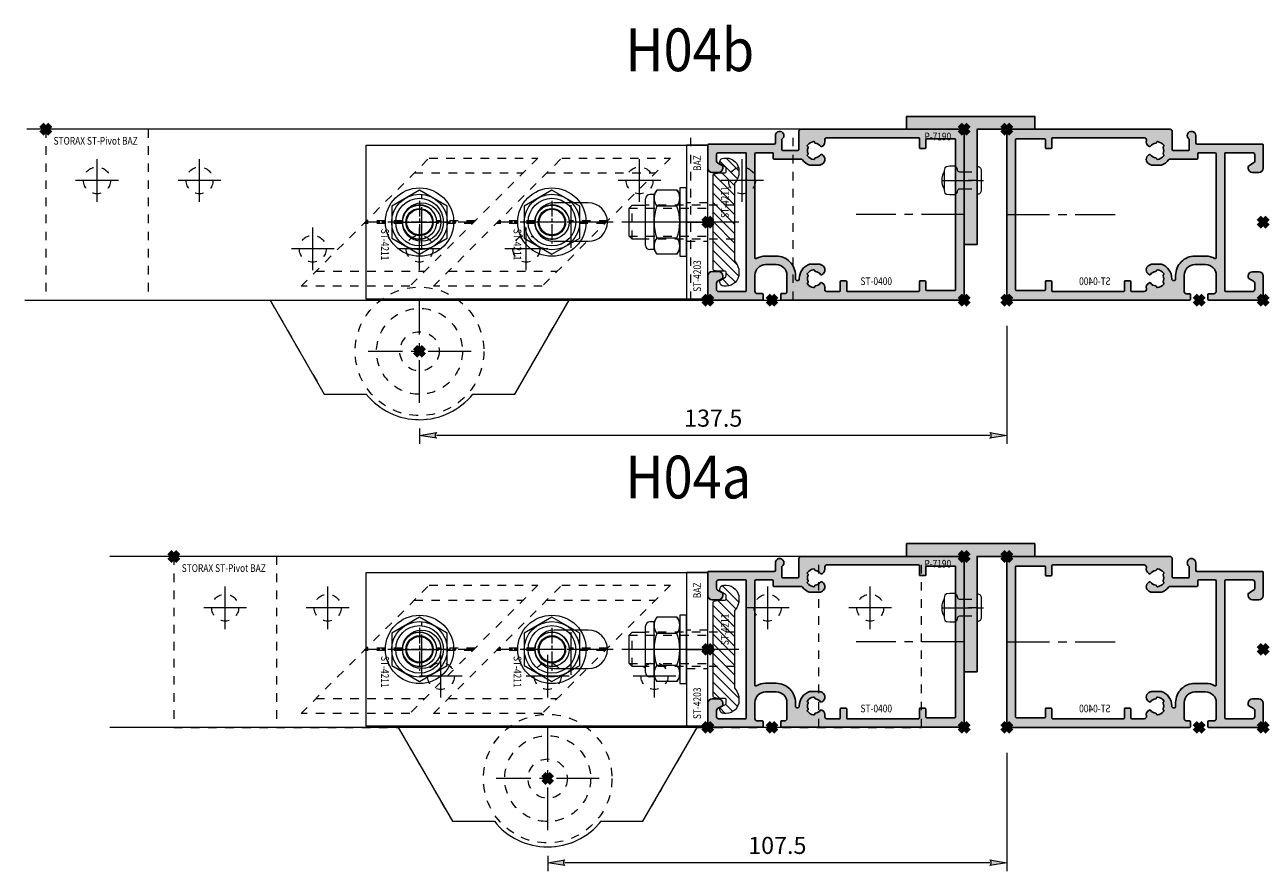
# Model space of a CAD drawing. Units: millimetres. Extents: x 0 to 19687, y 0 to 15029.
# Drawn here: x 1078 to 1368, y 8051 to 8250 of the extents above; entities that cross this region are included whole.
import ezdxf

# ---------------------------------------------------------------- set-up
doc = ezdxf.new("R2010")
doc.units = ezdxf.units.MM
doc.header["$PDMODE"] = 3
doc.header["$PDSIZE"] = 1
for name, pattern in [('CENTER', [16, 10, -2, 2, -2]), ('CHAIN', [0.35429999999999995, 0.2362, -0.0295, 0.0591, -0.0295]), ('HIDDEN', [4, 2, -2])]:
    doc.linetypes.add(name, pattern=pattern)
doc.layers.get('0').update_dxf_attribs({"linetype": 'CONTINUOUS', "lineweight": 5})
doc.layers.get('Defpoints').update_dxf_attribs({"linetype": 'CONTINUOUS', "lineweight": 0})
for name, color, linetype, lineweight in [('1-LIJN-18', 10, 'CONTINUOUS', 18), ('2 HARTLIJN1', 30, 'CENTER', 5), ('Storax Arcering', 146, 'CONTINUOUS', 5), ('Storax bev en systeem onderdelen', 215, 'CONTINUOUS', 9), ("Storax block's", 7, 'CONTINUOUS', 20), ('Storax Hatch Shading Aluminium', 251, 'CONTINUOUS', 20), ('Storax profiel detail', 130, 'CONTINUOUS', 25), ('Storax profiel detail dun', 134, 'CONTINUOUS', 18), ('Storax profiel detail hidden', 138, 'HIDDEN', 13), ('Storax Profiel nummer hidden', 163, 'CONTINUOUS', 0), ('Storax-maatvoering-', 74, 'CONTINUOUS', 5)]:
    doc.layers.add(name, color=color, linetype=linetype, lineweight=lineweight)
doc.layers.add('2 Niet printen', color=243, linetype='CONTINUOUS', lineweight=9, plot=False)
doc.layers.add('Storax Vangpunt profiel', color=1, linetype='CONTINUOUS', lineweight=100, plot=False)
doc.styles.add('DOCU', font='arial.ttf', dxfattribs={"width": 0.9})
doc.styles.add('ST-2mmHidden', font='romans.shx', dxfattribs={"width": 0.8, "height": 2})
doc.styles.add('ST2-5', font='tahoma.ttf', dxfattribs={"width": 0.9, "height": 10})
doc.dimstyles.new('DOCU-1op2', dxfattribs={"dimscale": 2, "dimtxt": 2, "dimasz": 2, "dimexe": 1, "dimexo": 3, "dimgap": 1, "dimtad": 1, "dimdec": 1, "dimzin": 9, "dimdsep": 46, "dimtxsty": 'DOCU', "dimblk": 'Pijl-VP', "dimcen": 4, "dimclrd": 256, "dimclre": 256, "dimclrt": 2, "dimadec": 1, "dimazin": 2, "dimtfac": 1, "dimtdec": 1, "dimtmove": 0, "dimatfit": 0, "dimfxl": 1, "dimtolj": 1, "dimtzin": 0, "dimlwd": -1, "dimlwe": -1, "dimarcsym": 0})

# ---------------------------------------------------------------- blocks, each defined once
blk = doc.blocks.new('STORAX ST Deurvleugel LD-0400')
at = {"layer": 'Storax Hatch Shading Aluminium'}
h = blk.add_hatch(color=256, dxfattribs=at)
h.dxf.hatch_style = 1
edge = h.paths.add_edge_path()
edge.add_arc((-42.74999999998556, 1.300000000003024), 0.1999999999969759, 89.99999999996737, 180.0000000000326, ccw=False)
edge.add_line((-42.74999999998545, 1.5), (-42, 1.5))
edge.add_arc((-42, 2), 0.5, 270, 360)
edge.add_line((-41.5, 2), (-41.5, 5.80000000000291))
edge.add_arc((-44, 5.80000000000291), 2.5, 0, 90)
edge.add_line((-44, 8.30000000000291), (-46.5, 8.30000000000291))
edge.add_arc((-46.5, 5.80000000000291), 2.5, 90, 180)
edge.add_line((-49, 5.80000000000291), (-49, 2.099999999991269))
edge.add_arc((-48.40000000000157, 2.09999999999843), 0.5999999999984311, 180.0000000006839, 270.0000000007056)
edge.add_line((-48.39999999999418, 1.5), (-47.25000000001455, 1.5))
edge.add_arc((-47.25000000000728, 1.299999999995634), 0.2000000000043656, 2.084391326206969e-09, 90.00000000208439, ccw=False)
edge.add_line((-47.05000000000291, 1.30000000000291), (-47.05000000000291, 0.1999999999970896))
edge.add_arc((-47.25000000000728, 0.2000000000043693), 0.2000000000043727, 269.99999999791766, 359.99999999791453, ccw=False)
edge.add_line((-47.25000000001455, 0), (-59.79999999998836, 0))
edge.add_arc((-59.79999999999564, 0.2000000000043618), 0.2000000000043618, 180.0000000020834, 270.00000000208644, ccw=False)
edge.add_line((-60, 0.1999999999970896), (-60, 5.649999999994179))
edge.add_arc((-59, 5.649999999994179), 1, 90, 180, ccw=False)
edge.add_line((-59, 6.649999999994179), (-57.5, 6.649999999994179))
edge.add_arc((-57.5, 5.649999999994179), 1, 0, 90, ccw=False)
edge.add_line((-56.5, 5.649999999994179), (-56.5, 5.231495457614074))
edge.add_arc((-56.69999999998781, 5.231495457611161), 0.1999999999878099, -59.99999999912791, 8.342908586200792e-10, ccw=False)
edge.add_line((-56.59999999999127, 5.058290376866353), (-57.75, 4.394337567297043))
edge.add_arc((-57.50000000000086, 3.96132486540532), 0.4999999999991408, 119.9999999999431, 179.999999999932)
edge.add_line((-58, 3.961324865405913), (-58, 2.5))
edge.add_arc((-57.5, 2.5), 0.5, 180, 270)
edge.add_line((-57.5, 2), (-51.19999999999709, 2))
edge.add_arc((-51.1999999999971, 2.199999999997097), 0.1999999999970967, 270.000000000002, 359.999999999998)
edge.add_line((-51, 2.19999999999709), (-51, 34.30000000000291))
edge.add_arc((-51.19999999999709, 34.30000000000291), 0.1999999999970896, 0, 90)
edge.add_line((-51.19999999999709, 34.5), (-57.5, 34.5))
edge.add_arc((-57.5, 34), 0.5, 90, 180)
edge.add_line((-58, 34), (-58, 32.53867513459409))
edge.add_arc((-57.50000000000087, 32.53867513459468), 0.4999999999991331, 180.0000000000676, 240.0000000000574)
edge.add_line((-57.75, 32.10566243270296), (-56.59999999999127, 31.44170962313365))
edge.add_arc((-56.7000000000003, 31.26850454238162), 0.2000000000003033, -2.936189957836177e-09, 59.999999997062275, ccw=False)
edge.add_line((-56.5, 31.26850454237137), (-56.5, 30.84999999999127))
edge.add_arc((-57.5, 30.84999999999127), 1, -90, 0, ccw=False)
edge.add_line((-57.5, 29.84999999999127), (-59, 29.84999999999127))
edge.add_arc((-59, 30.84999999999127), 1, 180, 270, ccw=False)
edge.add_line((-60, 30.84999999999127), (-60, 36.29999999998836))
edge.add_arc((-59.79999999999565, 36.29999999999565), 0.2000000000043514, 90.00000000208041, 180.0000000020885, ccw=False)
edge.add_line((-59.80000000000291, 36.5), (-44.5, 36.5))
edge.add_arc((-44.50000000000011, 36.80000000000302), 0.3000000000030241, 270.0000000000217, 359.9999999999783)
edge.add_line((-44.19999999999709, 36.80000000000291), (-44.19999999999709, 38.5))
edge.add_arc((-43.19999999999771, 38.50000000000112), 0.9999999999993818, -59.99999999993889, 180.0000000000639, ccw=False)
edge.add_line((-42.69999999999709, 37.63397459621774), (-42.69999999999709, 35.19999999999709))
edge.add_arc((-42.5, 35.19999999999709), 0.1999999999970896, 180, 270)
edge.add_line((-42.5, 35), (-38.89999999999418, 35))
edge.add_arc((-38.89999999999418, 35.19999999999709), 0.1999999999970896, 270, 360)
edge.add_line((-38.69999999999709, 35.19999999999709), (-38.69999999999709, 39.5))
edge.add_arc((-38.19999999999698, 39.49999999999989), 0.5000000000001137, 90.00000000001302, 179.999999999987, ccw=False)
edge.add_line((-38.19999999999709, 40), (-0.1999999999970896, 40))
edge.add_arc((-0.1999999999970896, 39.80000000000291), 0.1999999999970896, 0, 90, ccw=False)
edge.add_line((0, 39.80000000000291), (0, 0.1999999999970896))
edge.add_arc((-0.199999999996976, 0.199999999996976), 0.199999999996976, -90.00000000003263, 3.26281224261038e-11, ccw=False)
edge.add_line((-0.1999999999970896, 0), (-42.74999999998545, 0))
edge.add_arc((-42.74999999998556, 0.199999999996976), 0.199999999996976, 179.9999999999674, 270.00000000003257, ccw=False)
edge.add_line((-42.94999999998254, 0.1999999999970896), (-42.94999999998254, 1.30000000000291))
edge = h.paths.add_edge_path(flags=16)
edge.add_line((-39.5, 5.799999999988358), (-39.5, 4.999999999985448))
edge.add_arc((-39.05000000000291, 4.999999999985448), 0.4499999999970896, 180, 360)
edge.add_arc((-35.00000000002429, 4.99999999997182), 3.599999999981534, 109.18813645179381, 179.9999999997831, ccw=False)
edge.add_line((-36.18321595652378, 8.39999999999418), (-33.81678404353443, 8.39999999999418))
edge.add_arc((-35.00000000003776, 4.99999999992896), 3.600000000023276, 60.000000000536204, 70.81186354837268, ccw=False)
edge.add_arc((-33.80000000004293, 7.078460969041208), 1.20000000000023, -59.99999999988597, 60.00000000068832, ccw=False)
edge.add_line((-33.20000000004075, 6.039230484500877), (-33.36369318273501, 5.944722181418911))
edge.add_arc((-33.46369318280103, 6.117927262185377), 0.2000000000413081, 216.0423284337629, 300.0000000150086, ccw=False)
edge.add_arc((-35.00000000009596, 5.0000000000408), 1.700000000041048, 36.04232841543441, 83.95767157792838)
edge.add_arc((-34.79999999999557, 6.88944436284502), 0.2000000000044279, 179.9999999978934, 263.95767157905397, ccw=False)
edge.add_arc((-35.1999999999581, 6.8894443628078), 0.1999999999581021, 1.276929093781476e-08, 96.04232843146795)
edge.add_arc((-35.00000000009364, 4.999999999935044), 2.100000000046895, 96.04232841626141, 143.9576715787201)
edge.add_arc((-36.53630681728128, 6.117927262172752), 0.1999999999964951, 143.9576715811731, 239.9999999999934)
edge.add_arc((-36.73630681725955, 5.771517100593032), 0.2000000000497513, -23.957671566193085, 60.0000000148425, ccw=False)
edge.add_arc((-35.00000000001427, 4.999999999872649), 1.700000000033521, 156.0423284151463, 203.9576715776068)
edge.add_arc((-36.7363068172776, 4.22848289932163), 0.1999999999974726, -60.00000000022561, 23.95767158135311, ccw=False)
edge.add_arc((-36.53630681726408, 3.882072737867158), 0.1999999999579314, 120.0000000120755, 216.0423284306947)
edge.add_arc((-34.99999999990993, 4.999999999946619), 2.100000000049852, 216.0423284162462, 263.957671578707)
edge.add_arc((-35.19999999999732, 3.110555637133923), 0.1999999999973157, 263.9576715810182, 359.9999999997571)
edge.add_arc((-34.79999999996257, 3.110555637185031), 0.2000000000374342, 96.04232843364531, 180.0000000148842, ccw=False)
edge.add_arc((-34.99999999992009, 5.000000000051235), 1.700000000054642, 276.0423284155695, 323.9576715780299)
edge.add_arc((-33.46369318273229, 3.882072737811349), 0.1999999999971688, 60.00000000042962, 143.9576715816551, ccw=False)
edge.add_line((-33.36369318273501, 4.055277818566537), (-33.20000000004075, 3.96076951547002))
edge.add_arc((-33.80000000006667, 2.921539031010927), 1.199999999941744, -14.357072876903374, 59.9999999969649, ccw=False)
edge.add_arc((-32.15309233868248, 2.499999999997555), 0.499999999997555, 165.6429271253636, 269.9999999992509)
edge.add_line((-32.15309233868902, 2), (-29.19999999999709, 2))
edge.add_arc((-29.19999999999709, 2.19999999999709), 0.1999999999970896, 270, 360)
edge.add_line((-29, 2.19999999999709), (-29, 4.30000000000291))
edge.add_arc((-28.80000000000291, 4.30000000000291), 0.1999999999970896, 90, 180, ccw=False)
edge.add_line((-28.80000000000291, 4.5), (-27.69999999999709, 4.5))
edge.add_arc((-27.69999999999709, 4.30000000000291), 0.1999999999970896, 0, 90, ccw=False)
edge.add_line((-27.5, 4.30000000000291), (-27.5, 2.19999999999709))
edge.add_arc((-27.30000000000302, 2.199999999996976), 0.1999999999969759, 179.9999999999674, 270.0000000000326)
edge.add_line((-27.30000000000291, 2), (-10.69999999999709, 2))
edge.add_arc((-10.69999999999698, 2.199999999996976), 0.1999999999969759, 269.9999999999674, 360.0000000000326)
edge.add_line((-10.5, 2.19999999999709), (-10.5, 4.30000000000291))
edge.add_arc((-10.30000000000291, 4.30000000000291), 0.1999999999970896, 90, 180, ccw=False)
edge.add_line((-10.30000000000291, 4.5), (-9.19999999999709, 4.5))
edge.add_arc((-9.19999999999709, 4.30000000000291), 0.1999999999970896, 0, 90, ccw=False)
edge.add_line((-9, 4.30000000000291), (-9, 2.44999999999709))
edge.add_arc((-8.800000000003024, 2.449999999996976), 0.1999999999969759, 179.9999999999674, 270.0000000000326)
edge.add_line((-8.80000000000291, 2.25), (-2.19999999999709, 2.25))
edge.add_arc((-2.199999999996976, 2.449999999996976), 0.1999999999969759, 269.9999999999674, 360.0000000000326)
edge.add_line((-2, 2.44999999999709), (-2, 37.55000000000291))
edge.add_arc((-2.19999999999709, 37.55000000000291), 0.1999999999970896, 0, 90)
edge.add_line((-2.19999999999709, 37.75), (-8.80000000000291, 37.75))
edge.add_arc((-8.80000000000291, 37.55000000000291), 0.1999999999970896, 90, 180)
edge.add_line((-9, 37.55000000000291), (-9, 35.69999999999709))
edge.add_arc((-9.199999999996976, 35.69999999999698), 0.1999999999969759, -90.00000000003263, 3.26281224261038e-11, ccw=False)
edge.add_line((-9.19999999999709, 35.5), (-10.30000000000291, 35.5))
edge.add_arc((-10.30000000000302, 35.69999999999698), 0.1999999999969759, 179.9999999999674, 270.00000000003257, ccw=False)
edge.add_line((-10.5, 35.69999999999709), (-10.5, 37.80000000000291))
edge.add_arc((-10.69999999999698, 37.80000000000302), 0.1999999999969759, 359.9999999999674, 450.0000000000326)
edge.add_line((-10.69999999999709, 38), (-32.15309233868902, 38))
edge.add_arc((-32.15309233864959, 37.50000000005046), 0.4999999999495373, 90.00000000451891, 194.3570728782822)
edge.add_arc((-33.80000000006076, 37.07846096906421), 1.200000000009186, -59.99999999995231, 14.35707287381041, ccw=False)
edge.add_line((-33.2000000000553, 36.03923048451543), (-33.36369318273501, 35.94472218143346))
edge.add_arc((-33.46369318280103, 36.11792726219993), 0.2000000000413066, 216.0423284337625, 300.0000000150088, ccw=False)
edge.add_arc((-35.00000000011232, 35.00000000006266), 1.700000000049976, 36.04232841491102, 83.95767157740589)
edge.add_arc((-34.80000000000388, 36.88944436286665), 0.1999999999961185, 179.9999999999206, 263.9576715811969, ccw=False)
edge.add_arc((-35.1999999999581, 36.88944436282235), 0.1999999999581021, 1.276903649344019e-08, 96.04232843146795)
edge.add_arc((-35.00000000011001, 34.99999999995687), 2.100000000037937, 96.04232841583794, 143.9576715782966)
edge.add_arc((-36.53630681727454, 36.11792726219462), 0.200000000006205, 143.9576715806336, 239.9999999993684)
edge.add_arc((-36.73630681725132, 35.77151710061491), 0.200000000039291, -23.957671565258806, 60.00000001583658, ccw=False)
edge.add_arc((-34.9999999999979, 34.99999999989448), 1.700000000051436, 156.0423284151463, 203.9576715776069)
edge.add_arc((-36.7363068172776, 34.22848289933618), 0.199999999997474, -60.000000000224986, 23.95767158135402, ccw=False)
edge.add_arc((-36.53630681726408, 33.88207273788171), 0.199999999957934, 120.0000000120751, 216.042328430694)
edge.add_arc((-34.99999999990993, 34.99999999996117), 2.100000000049851, 216.0423284162462, 263.957671578707)
edge.add_arc((-35.19999999999726, 33.11055563714841), 0.1999999999972559, 263.9576715810001, 359.9999999997761)
edge.add_arc((-34.79999999996244, 33.11055563719947), 0.2000000000375621, 96.04232843367822, 180.0000000148514, ccw=False)
edge.add_arc((-34.99999999992014, 35.00000000006587), 1.700000000054733, 276.0423284155709, 323.9576715780285)
edge.add_arc((-33.46369318273234, 33.88207273782612), 0.199999999997005, 60.000000000387615, 143.9576715816989, ccw=False)
edge.add_line((-33.36369318273501, 34.05527781858109), (-33.2000000000553, 33.96076951549912))
edge.add_arc((-33.80000000005895, 32.92153903092129), 1.200000000033445, -59.999999999918316, 60.00000000072049, ccw=False)
edge.add_arc((-34.9999999999503, 34.99999999995238), 3.599999999934467, 289.18813645260707, 299.9999999989399, ccw=False)
edge.add_line((-33.81678404341801, 31.59999999999127), (-36.18321595649468, 31.59999999999127))
edge.add_arc((-34.99999999995928, 34.99999999999508), 3.599999999975815, 217.5718693200375, 250.8118635475695, ccw=False)
edge.add_arc((-38.24961536179271, 32.49999999998827), 0.500000000011732, 37.57186931933317, 89.9999999988951)
edge.add_line((-38.24961536178307, 33), (-44.5, 33))
edge.add_arc((-44.5, 33.19999999999709), 0.1999999999970896, 180, 270, ccw=False)
edge.add_line((-44.69999999999709, 33.19999999999709), (-44.69999999999709, 34.30000000000291))
edge.add_arc((-44.89999999999407, 34.30000000000302), 0.1999999999969759, 359.9999999999674, 450.0000000000326)
edge.add_line((-44.89999999999418, 34.5), (-48.69999999999709, 34.5))
edge.add_arc((-48.6999999999972, 34.1999999999972), 0.3000000000027967, 89.99999999997829, 180.0000000000217)
edge.add_line((-49, 34.19999999999709), (-49, 9.898780306379194))
edge.add_arc((-48.80000000000231, 9.898780306380376), 0.1999999999976936, 180.0000000003384, 299.298636739595)
edge.add_arc((-46.4999999999934, 5.799999999994278), 4.500000000008632, 90.00000000008413, 119.29863673935151, ccw=False)
edge.add_line((-46.5, 10.30000000000291), (-44, 10.30000000000291))
edge.add_arc((-44.00000000000603, 5.799999999996885), 4.500000000006025, -1.0862777344300412e-10, 89.99999999992332, ccw=False)
at = {"layer": '2 HARTLIJN1'}
blk.add_line((0, 20), (-25.31105429402669, 20), dxfattribs=at)
at = {"layer": 'Storax profiel detail'}
for points in [[(-42.94999999998254, 1.30000000000291, -0.414213562373428), (-42.74999999998545, 1.5), (-42, 1.5, 0.4142135623730951), (-41.5, 2), (-41.5, 5.80000000000291, 0.4142135623730951), (-44, 8.30000000000291), (-46.5, 8.30000000000291, 0.4142135623730951), (-49, 5.80000000000291), (-49, 2.099999999991269, 0.4142135623732067), (-48.39999999999418, 1.5), (-47.25000000001455, 1.5, -0.4142135623730951), (-47.05000000000291, 1.30000000000291), (-47.05000000000291, 0.1999999999970896, -0.4142135623730841), (-47.25000000001455, 0), (-59.79999999998836, 0, -0.414213562373106), (-60, 0.1999999999970896), (-60, 5.649999999994179, -0.4142135623730951), (-59, 6.649999999994179), (-57.5, 6.649999999994179, -0.4142135623730951), (-56.5, 5.649999999994179), (-56.5, 5.231495457614074, -0.2679491924309463), (-56.59999999999127, 5.058290376866353), (-57.75, 4.394337567297043, 0.2679491924310702), (-58, 3.961324865405913), (-58, 2.5, 0.4142135623730951), (-57.5, 2), (-51.19999999999709, 2, 0.4142135623730737), (-51, 2.19999999999709), (-51, 34.30000000000291, 0.4142135623730992), (-51.19999999999709, 34.5), (-57.5, 34.5, 0.4142135623730951), (-58, 34), (-58, 32.53867513459409, 0.2679491924310743), (-57.75, 32.10566243270296), (-56.59999999999127, 31.44170962313365, -0.2679491924311124), (-56.5, 31.26850454237137), (-56.5, 30.84999999999127, -0.4142135623730951), (-57.5, 29.84999999999127), (-59, 29.84999999999127, -0.4142135623730951), (-60, 30.84999999999127), (-60, 36.29999999998836, -0.4142135623731345), (-59.80000000000291, 36.5), (-44.5, 36.5, 0.4142135623728732), (-44.19999999999709, 36.80000000000291), (-44.19999999999709, 38.5, -1.732050807568924), (-42.69999999999709, 37.63397459621774), (-42.69999999999709, 35.19999999999709, 0.4142135623730951), (-42.5, 35), (-38.89999999999418, 35, 0.4142135623730951), (-38.69999999999709, 35.19999999999709), (-38.69999999999709, 39.5, -0.4142135623729619), (-38.19999999999709, 40), (-0.1999999999970896, 40, -0.4142135623730951), (0, 39.80000000000291), (0, 0.1999999999970896, -0.414213562373428), (-0.1999999999970896, 0), (-42.74999999998545, 0, -0.414213562373428), (-42.94999999998254, 0.1999999999970896)], [(-39.5, 5.799999999988358), (-39.5, 4.999999999985448, 0.9999999999999998), (-38.60000000000582, 4.999999999985448, -0.3191977470695129), (-36.18321595652378, 8.39999999999418), (-33.81678404353443, 8.39999999999418, -0.0472106826186347), (-33.2000000000553, 8.117691453589941, -0.5773502691929668), (-33.20000000004075, 6.039230484500877), (-33.36369318273501, 5.944722181418911, -0.3836521427418807), (-33.62540968987742, 6.000250708209933, 0.2121705178972546), (-34.82105263158155, 6.690555482549826, -0.3836521427414583), (-35, 6.889444362852373, 0.4454500074248051), (-35.22105263157573, 7.088333243053057, 0.2121705178970935), (-36.69802332435211, 6.235603816079674, 0.4454500074254331), (-36.63630681727955, 5.944722181418911, -0.3836521427408334), (-36.55353767854103, 5.690304774238029, 0.2121705178971021), (-36.55353767862835, 4.309695225703763, -0.3836521427435501), (-36.63630681727955, 4.055277818566537, 0.4454500074243798), (-36.69802332427935, 3.76439618394943, 0.2121705178971034), (-35.22105263157573, 2.911666756845079, 0.4454500074250151), (-35, 3.110555637133075, -0.3836521427418478), (-34.8210526315961, 3.309444517508382, 0.2121705178971013), (-33.62540968980466, 3.999749291717308, -0.3836521427417803), (-33.36369318273501, 4.055277818566537), (-33.20000000004075, 3.96076951547002, -0.3363286759453883), (-32.63747694499034, 2.623982067932957, 0.4896627087772893), (-32.15309233868902, 2), (-29.19999999999709, 2, 0.4142135623730951), (-29, 2.19999999999709), (-29, 4.30000000000291, -0.4142135623730951), (-28.80000000000291, 4.5), (-27.69999999999709, 4.5, -0.4142135623730951), (-27.5, 4.30000000000291), (-27.5, 2.19999999999709, 0.414213562373428), (-27.30000000000291, 2), (-10.69999999999709, 2, 0.414213562373428), (-10.5, 2.19999999999709), (-10.5, 4.30000000000291, -0.4142135623730951), (-10.30000000000291, 4.5), (-9.19999999999709, 4.5, -0.4142135623730951), (-9, 4.30000000000291), (-9, 2.44999999999709, 0.414213562373428), (-8.80000000000291, 2.25), (-2.19999999999709, 2.25, 0.414213562373428), (-2, 2.44999999999709), (-2, 37.55000000000291, 0.4142135623730951), (-2.19999999999709, 37.75), (-8.80000000000291, 37.75, 0.4142135623730951), (-9, 37.55000000000291), (-9, 35.69999999999709, -0.414213562373428), (-9.19999999999709, 35.5), (-10.30000000000291, 35.5, -0.414213562373428), (-10.5, 35.69999999999709), (-10.5, 37.80000000000291, 0.414213562373428), (-10.69999999999709, 38), (-32.15309233868902, 38, 0.4896627087766179), (-32.63747694490303, 37.37601793209615, -0.3363286759448747), (-33.2000000000553, 36.03923048451543), (-33.36369318273501, 35.94472218143346, -0.3836521427418807), (-33.62540968987742, 36.00025070822448, 0.2121705178972582), (-34.82105263158155, 36.69055548257893, -0.3836521427420383), (-35, 36.88944436286693, 0.4454500074248051), (-35.22105263157573, 37.08833324306761, 0.2121705178970935), (-36.69802332435211, 36.23560381610878, 0.4454500074249873), (-36.63630681727955, 35.94472218143346), (-36.63630681727955, 35.94472218143346, -0.3836521427411314), (-36.55353767854103, 35.69030477426713, 0.2121705178971021), (-36.55353767862835, 34.30969522571831, -0.3836521427435501), (-36.63630681727955, 34.05527781858109, 0.4454500074243798), (-36.69802332427935, 33.76439618396398, 0.2121705178971034), (-35.22105263157573, 32.91166675685963, 0.4454500074252031), (-35, 33.11055563714763), (-35, 33.11055563714763, -0.3836521427415218), (-34.8210526315961, 33.30944451752293, 0.2121705178970891), (-33.62540968980466, 33.99974929173186, -0.383652142742207), (-33.36369318273501, 34.05527781858109), (-33.2000000000553, 33.96076951549912, -0.5773502691933438), (-33.20000000004075, 31.88230854635185, -0.0472106826120591), (-33.81678404341801, 31.59999999999127), (-36.18321595649468, 31.59999999999127, -0.146062449312361), (-37.85332080545777, 32.80487804877339, 0.2328366833719592), (-38.24961536178307, 33), (-44.5, 33, -0.4142135623730951), (-44.69999999999709, 33.19999999999709), (-44.69999999999709, 34.30000000000291, 0.414213562373428), (-44.89999999999418, 34.5), (-48.69999999999709, 34.5, 0.4142135623733169), (-49, 34.19999999999709), (-49, 9.898780306379194, 0.5732770871263512), (-48.70212765957695, 9.724364123132546, -0.1285404253240669), (-46.5, 10.30000000000291), (-44, 10.30000000000291, -0.4142135623732579)]]:
    blk.add_lwpolyline(points, format="xyb", close=True, dxfattribs=at)
at = {"layer": 'Storax Vangpunt profiel'}
for p in [(0, 40), (-60, 18.24999999999272), (-60, 0), (-45, 0), (0, 0)]:
    blk.add_point(p, dxfattribs=at)
at = {"layer": 'Storax Profiel nummer hidden', "style": 'ST-2mmHidden', "width": 0.8}
blk.add_text('ST-0400', height=1.8, dxfattribs=at).set_placement((-24.28681627908372, 3.516628584067803))
blk = doc.blocks.new('STORAX ST-4211 DSN')
at = {"layer": 'Storax Arcering'}
h = blk.add_hatch(dxfattribs=at)
h.set_pattern_fill('ANSI31', color=256, scale=0.5)
h.set_pattern_definition([(45, (0, 0), (-1.122532015133644, 1.122532015133644), [])])
edge = h.paths.add_edge_path()
edge.add_arc((-11.00186350366577, -1.567188950567575), 0.2999999999948304, 90.00000000053637, 165.0000000002597, ccw=False)
edge.add_line((-11.00186350366857, -1.267188950572745), (-0.3000107924890472, -1.267188950587297))
edge.add_line((-0.3000107924890472, -1.267188950587297), (-1.079250068869442e-05, -1.567188950590207))
edge.add_line((-1.079250068869442e-05, -1.567188950590207), (0.2999892075022217, -1.267188950587297))
edge.add_line((0.2999892075022217, -1.267188950587297), (11.00184191868175, -1.267188950587297))
edge.add_arc((11.00184191867894, -1.567188950582127), 0.2999999999948302, 14.999999999740282, 89.99999999946363, ccw=False)
edge.add_line((11.29161966656102, -1.489543237054022), (11.4659150337975, -2.140022403080366))
edge.add_arc((10.49998920756402, -2.398841448140328), 0.9999999999352926, -1.8077912500302773e-09, 14.999999998468923, ccw=False)
edge.add_line((11.49998920749931, -2.398841448171879), (11.49998920749931, -3.967188950584386))
edge.add_arc((11.79998920750222, -3.967188950584386), 0.3000000000029104, 180, 270)
edge.add_line((11.79998920750222, -4.267188950587297), (12.61075872296351, -4.267188950587297))
edge.add_arc((12.61075872295255, -3.967188950588255), 0.2999999999990415, 270.0000000020935, 330.0000000020312)
edge.add_line((12.87056634409237, -4.117188950578566), (13.56338666712691, -2.917188950596028))
edge.add_arc((13.82319428826673, -3.067188950586338), 0.2999999999990414, 90.0000000020936, 150.0000000020312, ccw=False)
edge.add_line((13.82319428825576, -2.767188950587297), (13.99998920749931, -2.767188950587297))
edge.add_arc((13.99998920749931, -3.767188950587297), 1, 0, 90, ccw=False)
edge.add_line((14.99998920749931, -3.767188950587297), (14.99998920749931, -4.267188950587297))
edge.add_arc((11.99998920749931, -4.267188950587297), 3, -90, 0, ccw=False)
edge.add_line((11.99998920749931, -7.267188950587297), (11.68327078050061, -7.267188950587297))
edge.add_arc((11.68327078051348, -3.467188950583814), 3.800000000003482, 229.121364853732, 269.99999999980594, ccw=False)
edge.add_arc((8.999989207497121, -6.567188950628384), 0.3000000000410868, 49.12136485350784, 89.99999999958169)
edge.add_line((8.999989207499311, -6.267188950587297), (-9.000010792500689, -6.267188950572745))
edge.add_arc((-9.000010792505652, -6.567188950561651), 0.2999999999889065, 89.99999999905212, 130.8786351459597)
edge.add_arc((-11.68329236553935, -3.467188950530216), 3.800000000057082, 270.00000000056343, 310.87863514663735, ccw=False)
edge.add_line((-11.68329236550198, -7.267188950587297), (-12.00001079250069, -7.267188950572745))
edge.add_arc((-12.00001079250069, -4.267188950572745), 3, 180, 270, ccw=False)
edge.add_line((-15.00001079250069, -4.267188950572745), (-15.00001079250069, -3.767188950572745))
edge.add_arc((-14.00001079250069, -3.767188950572745), 1, 90, 180, ccw=False)
edge.add_line((-14.00001079250069, -2.767188950572745), (-13.82321587325714, -2.767188950572745))
edge.add_arc((-13.8232158732681, -3.067188950571786), 0.2999999999990415, 29.999999997968814, 89.99999999790651, ccw=False)
edge.add_line((-13.56340825212828, -2.917188950581476), (-12.87058792909374, -4.117188950578566))
edge.add_arc((-12.61078030794665, -3.967188950575653), 0.3000000000116437, 209.9999999993584, 269.9999999992961)
edge.add_line((-12.61078030795034, -4.267188950587297), (-11.80001079248905, -4.267188950572745))
edge.add_arc((-11.80001079248177, -3.967188950577111), 0.2999999999956344, 269.9999999986104, 359.9999999986104)
edge.add_line((-11.50001079248614, -3.967188950584386), (-11.50001079250069, -2.398841448171879))
edge.add_arc((-10.50001079250285, -2.398841448188318), 0.9999999999978364, 164.9999999987814, 179.9999999990581, ccw=False)
edge.add_line((-11.46593661878433, -2.140022403065814), (-11.29164125154784, -1.48954323703947))
at = {"layer": '2 HARTLIJN1', "ltscale": 8.889559745788574}
blk.add_line((0, -7.267188950587297), (0, 20.17535852771834), dxfattribs=at)
at = {"layer": 'Storax profiel detail dun'}
blk.add_lwpolyline([(-4.000010792500689, 14.59999999999127), (-4.000010792500689, 17.7328110494127), (-3.292904011308565, 18.43991783060483), (3.292882426321739, 18.43991783060483), (3.999989207499311, 17.7328110494127), (3.999989207499311, 14.59999999999127)], dxfattribs=at)
blk.add_lwpolyline([(-11.29164125154784, -1.48954323703947, -0.3394542588620293), (-11.00186350366857, -1.267188950572745), (-0.3000107924890472, -1.267188950587297), (-1.079250068869442e-05, -1.567188950590207), (0.2999892075022217, -1.267188950587297), (11.00184191868175, -1.267188950587297, -0.3394542588620293), (11.29161966656102, -1.489543237054022), (11.4659150337975, -2.140022403080366, -0.0655434628164508), (11.49998920749931, -2.398841448171879), (11.49998920749931, -3.967188950584386, 0.414213562373095), (11.79998920750222, -4.267188950587297), (12.61075872296351, -4.267188950587297, 0.2679491924308308), (12.87056634409237, -4.117188950578566), (13.56338666712691, -2.917188950596028, -0.2679491924308307), (13.82319428825576, -2.767188950587297), (13.99998920749931, -2.767188950587297, -0.414213562373095), (14.99998920749931, -3.767188950587297), (14.99998920749931, -4.267188950587297, -0.414213562373095), (11.99998920749931, -7.267188950587297), (11.68327078050061, -7.267188950587297, -0.180282639653529), (9.196326883597067, -6.340359682304552, 0.180282639653529), (8.999989207499311, -6.267188950587297), (-9.000010792500689, -6.267188950572745, 0.1802826396572852), (-9.19634846856934, -6.340359682275448, -0.180282639653529), (-11.68329236550198, -7.267188950587297), (-12.00001079250069, -7.267188950572745, -0.414213562373095), (-15.00001079250069, -4.267188950572745), (-15.00001079250069, -3.767188950572745, -0.414213562373095), (-14.00001079250069, -2.767188950572745), (-13.82321587325714, -2.767188950572745, -0.2679491924308307), (-13.56340825212828, -2.917188950581476), (-12.87058792909374, -4.117188950578566, 0.2679491924308307), (-12.61078030795034, -4.267188950587297), (-11.80001079248905, -4.267188950572745, 0.414213562373095), (-11.50001079248614, -3.967188950584386), (-11.50001079250069, -2.398841448171879, -0.06554346281645082), (-11.46593661878433, -2.140022403065814)], format="xyb", close=True, dxfattribs=at)
at = {"layer": 'Storax profiel detail hidden'}
for p, q in [((-4.000010792500689, 17.7328110494127), (3.999989207499311, 17.7328110494127)), ((-3.292904011308565, 18.43991783060483), (-3.292904011323117, -1.267188950587297)), ((3.292882426321739, 18.43991783060483), (3.292882426321739, -1.267188950587297)), ((-4.000010792500689, -6.267188950587297), (-4.000010792500689, 14.59999999999127)), ((3.999989207499311, -6.267188950587297), (3.999989207499311, 14.59999999999127))]:
    blk.add_line(p, q, dxfattribs=at)
at = {"layer": 'Storax Vangpunt profiel'}
blk.add_point((0, 0), dxfattribs=at)
at = {"layer": 'Storax Profiel nummer hidden', "style": 'ST-2mmHidden', "width": 0.8}
blk.add_text('ST-4211', height=1.8, dxfattribs=at).set_placement((0.9669017801934388, -4.868379354549688))
blk = doc.blocks.new('ST-Ring-Borgmoer-M8')
at = {"layer": 'Storax bev en systeem onderdelen'}
for p, q in [((-5.450768383263494, 9.599999999991269), (5.444271983316867, 9.599999999991269)), ((-7.50880169942684, 6.989144180086441), (-6.450768383263494, 7.599999999991269)), ((-7.50880169942684, 2.210855819896096), (-7.508801699441392, 6.989144180086441)), ((-6.450768383263494, 7.599999999991269), (-6.450768383263494, 8.599999999991269)), ((-6.450768383263494, 7.599999999991269), (6.444271983316867, 7.599999999991269)), ((-3.756024949703715, 2.244380420423113), (-3.756024949703715, 6.955619579559425)), ((3.749528549757088, 2.244380420408561), (3.74952854977164, 6.955619579559425)), ((6.444271983316867, 7.599999999991269), (6.444271983316867, 8.599999999991269)), ((7.502305299494765, 6.989144180071889), (6.444271983316867, 7.599999999991269)), ((7.502305299494765, 2.210855819896096), (7.502305299494765, 6.989144180086441)), ((-7.50880169942684, 2.210855819896096), (-6.450768383263494, 1.599999999991269)), ((-6.450768383263494, 1.599999999991269), (6.444271983316867, 1.599999999991269)), ((7.502305299494765, 2.210855819896096), (6.444271983316867, 1.599999999991269))]:
    blk.add_line(p, q, dxfattribs=at)
blk.add_lwpolyline([(8, 1.600000000005821), (-8, 1.600000000005821), (-8, 0), (8, 0)], close=True, dxfattribs=at)
for centre, radius, start, end in [((-5.450768383263494, 8.599999999991269), 1, 90, 180), ((5.444271983316867, 8.599999999991269), 1, 0, 90), ((-5.632413324565277, 4.545857342338422), 3.054142657657481, 52.09349167025255, 127.9065083297475), ((-0.003248199966037646, -3.650000000008731), 11.25, 70.51377895217882, 109.4862210478212), ((5.625916924633202, 4.54585734232387), 3.054142657657481, 52.09349167025255, 127.9065083297475), ((-5.632413324565277, 4.654142657644115), 3.054142657657481, 232.0934916702525, 307.9065083297475), ((-0.003248199966037646, 12.84999999999127), 11.25, 250.5137789521789, 289.4862210478211), ((5.625916924633202, 4.654142657644115), 3.054142657657481, 232.0934916702525, 307.9065083297475)]:
    blk.add_arc(centre, radius, start, end, dxfattribs=at)
blk = doc.blocks.new('STORAX ST-4211 DSN met Moer')
at = {"layer": "Storax block's"}
for name, p in [('STORAX ST-4211 DSN', (0, 0)), ('ST-Ring-Borgmoer-M8', (0, 5))]:
    blk.add_blockref(name, p, dxfattribs=at)
blk = doc.blocks.new('STORAX ST-4203 BAZ')
at = {"layer": '2 HARTLIJN1'}
for p, q in [((2.91038304567337e-11, 73.5), (2.91038304567337e-11, 60.5)), ((-6.499999999970896, 67), (6.500000000029104, 67)), ((2.91038304567337e-11, 22.15022494614823), (2.91038304567337e-11, 41.84977505385177)), ((-5.999999999970896, 32), (6.000000000029104, 32)), ((0, 5), (0, 0))]:
    blk.add_line(p, q, dxfattribs=at)
at = {"layer": 'Storax profiel detail dun'}
blk.add_lwpolyline([(-18, 0), (-18, 80), (18, 80), (18, 0)], dxfattribs=at)
blk.add_lwpolyline([(4.500000000029104, 28), (4.500000000029104, 36, 0.9999999999999999), (-4.499999999970896, 36), (-4.499999999970896, 28, 0.9999999999999999)], format="xyb", close=True, dxfattribs=at)
blk.add_lwpolyline([(-18, 0), (18, 0), (18, 5), (-18, 5)], close=True, dxfattribs=at)
blk.add_circle((2.91038304567337e-11, 67), 4.5, dxfattribs=at)
at = {"layer": 'Storax profiel detail hidden'}
blk.add_lwpolyline([(-4.5, 0), (4.5, 0), (4.5, 5), (-4.5, 5)], close=True, dxfattribs=at)
at = {"layer": 'Storax Vangpunt profiel'}
blk.add_point((0, 0), dxfattribs=at)
at = {"layer": 'Storax Profiel nummer hidden', "style": 'ST-2mmHidden', "width": 0.8}
for s, p in [('ST-4203', (-16.32568307676627, 1.612373667623615)), ('BAZ', (11.96989305438183, 1.612373667623615))]:
    blk.add_text(s, height=1.8, dxfattribs=at).set_placement(p)
blk = doc.blocks.new('ST-Ring-Borgmoer-M8 VAZ')
at = {"layer": 'Storax bev en systeem onderdelen'}
blk.add_lwpolyline([(-3.752826749841915, 6.49999999992724), (-7.505603499550489, -1.455145564270178e-11), (-3.752826749841916, -6.499999999956344), (3.752726749546127, -6.499999999956344), (7.505503499254701, -1.455237480790867e-11), (3.752726749546128, 6.49999999992724)], close=True, dxfattribs=at)
for radius in [8, 6.500043301381824, 5.571460384215257, 3.2]:
    blk.add_circle((0, 0), radius, dxfattribs=at)
blk.add_arc((0, 0), 3.999999999999997, 110.0010000002972, 20.00100000029724, dxfattribs=at)
blk = doc.blocks.new('STORAX ST-4211 VAZ')
at = {"layer": '2 HARTLIJN1', "linetype": 'CHAIN', "ltscale": 15.52356719970703}
for p, q in [((0, 12.72792206137092), (0, -12.72792206137092)), ((-5, 0), (5, 0))]:
    blk.add_line(p, q, dxfattribs=at)
at = {"layer": 'Storax profiel detail dun'}
for centre, radius in [((-1.079250068869442e-05, -4.11845394410193e-06), 4), ((0, 0), 2.999988677253685)]:
    blk.add_circle(centre, radius, dxfattribs=at)
at = {"layer": 'Storax profiel detail hidden'}
for p, q in [((-11.50001079250069, -1.22791126887023), (-11.50001079250069, 24.22793285387161)), ((-0.3000107925035991, 13.02791794290533), (-0.3000107925035991, 3.988730016586487)), ((0.2999892075022217, 12.42791794291406), (0.2999892075022217, 3.988730016586487)), ((11.49998920749931, -24.22791126887023), (11.49998920749931, 1.227932853871607)), ((-0.3000107925035991, -3.988738253479823), (-0.3000107925035991, -12.4279261798074)), ((0.2999892075022217, -3.988738253479823), (0.2999892075022217, -13.02792617981322))]:
    blk.add_line(p, q, dxfattribs=at)
blk.add_lwpolyline([(-15.00001079250069, 27.72793285387161), (14.99998920749931, -2.272067146128393), (14.99998920749931, -27.72791126887023), (-15.00001079250069, 2.27208873112977)], close=True, dxfattribs=at)
blk.add_blockref('ST-Ring-Borgmoer-M8 VAZ', (0, 0))
at = {"layer": 'Storax Profiel nummer hidden', "style": 'ST-2mmHidden', "width": 0.8}
blk.add_text('ST-4211', height=1.8, dxfattribs=at).set_placement((1.556359459718806, -8.982618854541215))
blk = doc.blocks.new('STORAX ST-Pivot BAZ bovenplaat draaibaar')
at = {"layer": '2 HARTLIJN1'}
for p, q in [((-51.5, 35), (-51.5, 45)), ((51.5, 35), (51.5, 45)), ((-46.5, 40), (-56.5, 40)), ((56.5, 40), (46.5, 40)), ((-25, 19), (-25, 29)), ((25, 19), (25, 29)), ((-20, 24), (-30, 24)), ((30, 24), (20, 24)), ((0, -12.05000000000291), (0, 12.05000000000291)), ((12.05000000000291, 0), (-12.05000000000291, 0))]:
    blk.add_line(p, q, dxfattribs=at)
at = {"layer": 'Storax profiel detail hidden'}
blk.add_lwpolyline([(12.48999599680246, -10), (22.30000000000291, -10), (35, 11.99704525612469), (63.5, 11.99704525612469), (63.5, 52), (-63.5, 52), (-63.5, 11.99704525612469), (-35, 11.99704525612469), (-22.30000000000291, -10), (-12.48999599680246, -10, 0.480384461415261)], format="xyb", close=True, dxfattribs=at)
for centre, radius in [((-51.5, 40), 3.15), ((51.5, 40), 3.15), ((-25, 24), 3.15), ((25, 24), 3.15), ((0, 0), 15.05), ((0, 0), 10.05), ((0, 0), 4.6)]:
    blk.add_circle(centre, radius, dxfattribs=at)
at = {"layer": 'Storax Vangpunt profiel'}
blk.add_point((0, 0), dxfattribs=at)
blk = doc.blocks.new('STORAX ST-Pivot BAZ Onderplaat')
at = {"layer": '2 HARTLIJN1'}
for p, q in [((12, -17), (12, -7)), ((163, -17), (163, -7)), ((17, -12), (7, -12)), ((168, -12), (158, -12)), ((87.5, -33), (87.5, -23)), ((92.5, -28), (82.5, -28)), ((87.5, -64.05000000000291), (87.5, -39.94999999999709)), ((99.55000000000291, -52), (75.44999999999709, -52))]:
    blk.add_line(p, q, dxfattribs=at)
at = {"layer": 'Storax profiel detail dun'}
blk.add_lwpolyline([(52.5, -40.00295474387531), (65.19999999999709, -62), (75.01000400319754, -62, 0.4803844614145237), (99.98999599680246, -62), (109.8000000000029, -62), (122.5, -40.00295474387531)], format="xyb", dxfattribs=at)
at = {"layer": 'Storax profiel detail hidden'}
blk.add_lwpolyline([(99.98999599680246, -62), (109.8000000000029, -62), (122.5, -40.00295474387531), (175, -40.00295474387531), (175, 0), (0, 0), (0, -40.00295474387531), (52.5, -40.00295474387531), (65.19999999999709, -62), (75.01000400319754, -62, 0.4803844614152611)], format="xyb", close=True, dxfattribs=at)
for centre, radius in [((12, -12), 3.15), ((163, -12), 3.15), ((87.5, -28), 3.15), ((87.5, -52), 15.05), ((87.5, -52), 10.05), ((87.5, -52), 4.6)]:
    blk.add_circle(centre, radius, dxfattribs=at)
at = {"layer": 'Storax Vangpunt profiel'}
for p in [(0, 0), (87.5, -52)]:
    blk.add_point(p, dxfattribs=at)
blk = doc.blocks.new('STORAX ST-Pivot BAZ')
at = {"layer": "Storax block's"}
for name, p in [('STORAX ST-Pivot BAZ Onderplaat', (0, 0)), ('STORAX ST-Pivot BAZ bovenplaat draaibaar', (87.5, -52))]:
    blk.add_blockref(name, p, dxfattribs=at)
at = {"layer": 'Storax Profiel nummer hidden', "style": 'ST-2mmHidden', "width": 0.8}
blk.add_text('STORAX ST-Pivot BAZ', height=1.8, dxfattribs=at).set_placement((1.830070747624867, -3.627635153101493))
blk = doc.blocks.new('STORAX ST Deur aanslag T30x30x3 P-7190')
at = {"layer": 'Storax Hatch Shading Aluminium'}
h = blk.add_hatch(color=256, dxfattribs=at)
h.dxf.hatch_style = 1
h.paths.add_polyline_path([(13.5, 0), (13.5, 3), (-16.5, 3), (-16.5, 0), (-3, 0), (-3, -27), (0, -27), (0, 0)])
at = {"layer": 'Storax profiel detail'}
blk.add_lwpolyline([(13.5, 0), (13.5, 3), (-16.5, 3), (-16.5, 0), (-3, 0), (-3, -27), (0, -27), (0, 0)], close=True, dxfattribs=at)
at = {"layer": 'Storax Profiel nummer hidden', "style": 'ST-2mmHidden', "width": 0.8}
blk.add_text('P-7190', height=1.8, dxfattribs=at).set_placement((-12.32368654645688, -2.612308841053164))
blk = doc.blocks.new('kop-popnagel-drager')
at = {"layer": '2 HARTLIJN1'}
blk.add_line((0, 0), (-1.49283156213459, 0), dxfattribs=at)
at = {"layer": '2 Niet printen'}
blk.add_line((0, 0), (2, 0), dxfattribs=at)
at = {"layer": 'Storax bev en systeem onderdelen'}
blk.add_lwpolyline([(-0.09999999999990905, -3.25), (0, -3.25), (0, 3.25), (-0.09999999999990905, 3.25, 0.414213562373095), (-0.9999999999998863, 2.349999999999909), (-1, -2.349999999999909, 0.414213562373095)], format="xyb", close=True, dxfattribs=at)
blk = doc.blocks.new('ST Blindklinknagel-lamelhouder')
at = {"layer": '2 Niet printen'}
blk.add_line((-1.451587070363822e-12, 5.165486881425661), (-1.451587070363822e-12, -1.794485415070458), dxfattribs=at)
at = {"layer": 'Storax bev en systeem onderdelen'}
blk.add_lwpolyline([(-1.937755326634942, -1.814794412932315), (-1.937755326634942, 1.054057494473454, 0.414213562373095), (-2.437755326634942, 1.554057494473454), (-2.664330589173915, 1.554057494473454), (-3.042599153701303, 1.781647110494305), (-3.315834730656206, 2.279915676581368), (-3.315834730656206, 3.36983568724645), (-3.223202626741113, 4.140459654872757), (-2.96386602673374, 4.516936286285272), (-2.341990842116502, 4.720602486571806), (2.341990842116502, 4.720602486571806), (2.96386602673374, 4.516936286285272), (3.223202626741113, 4.140459654872757), (3.315834730656206, 3.36983568724645), (3.315834730656206, 2.279915676581368), (3.042599153701303, 1.781647110494305), (2.664330589173915, 1.554057494473454), (2.437755326634942, 1.554057494473454, 0.414213562373095), (1.937755326634942, 1.054057494473454), (1.937755326634942, -1.814794412932315)], format="xyb", dxfattribs=at)
blk.add_arc((-2.046363078989089e-12, 0.4929834023965896), 4.672503479029071, 64.79457276443118, 115.2054272355542, dxfattribs=at)
blk = doc.blocks.new("deurdetail STORAX H04b 137'5MM")
at = {"layer": 'Storax profiel detail dun'}
blk.add_lwpolyline([(-289.9103320238355, 0.002954743875307031), (-70, 0.002954743875307031), (-70, 40.00295474387531), (-289.4188898538705, 40.00295474387531)], dxfattribs=at)
at = {"layer": "Storax block's"}
for name, p in [('STORAX ST Deur aanslag T30x30x3 P-7190', (-67, 40.00295474387531)), ('STORAX ST-Pivot BAZ', (-285, 40.00295474387531)), ('STORAX ST Deurvleugel LD-0400', (-70, 0.002954743875307031))]:
    blk.add_blockref(name, p, dxfattribs=at)
at = {"layer": "Storax block's", "xscale": -1}
for name, p in [('STORAX ST Deurvleugel LD-0400', (-60, 0)), ('kop-popnagel-drager', (-67, 28.00295474387531))]:
    blk.add_blockref(name, p, dxfattribs=at)
at = {"layer": "Storax block's"}
for name, p, rotation in [('STORAX ST-4203 BAZ', (-130, 18.25295474386076), 90), ('STORAX ST-4211 VAZ', (-197.4999958857516, 18.25276048173555), 270), ('STORAX ST-4211 VAZ', (-166.4999958815606, 18.25295474388986), 270), ('STORAX ST-4211 DSN met Moer', (-130, 18.25295474386076), 90)]:
    blk.add_blockref(name, p, dxfattribs=dict(at, rotation=rotation))
at = {"layer": "Storax block's", "xscale": -1, "rotation": 90}
blk.add_blockref('ST Blindklinknagel-lamelhouder', (-69.99570749500708, 28.00295474387531), dxfattribs=at)
at = {"layer": '2 Niet printen', "style": 'ST2-5', "width": 0.9}
blk.add_text('H04b', height=10, dxfattribs=at).set_placement((-149.3138471436105, 53.57739090770065))
blk = doc.blocks.new("deurdetail STORAX H04a 107'5MM")
at = {"layer": 'Storax profiel detail dun'}
blk.add_lwpolyline([(-270, 0.002954743875307031), (-70, 0.002954743875307031), (-70, 40.00295474387531), (-270, 40.00295474387531)], dxfattribs=at)
at = {"layer": "Storax block's"}
for name, p in [('STORAX ST Deur aanslag T30x30x3 P-7190', (-67, 40.00295474387531)), ('STORAX ST-Pivot BAZ', (-255, 40.00295474387531)), ('STORAX ST Deurvleugel LD-0400', (-70, 0.002954743875307031))]:
    blk.add_blockref(name, p, dxfattribs=at)
at = {"layer": "Storax block's", "xscale": -1}
for name, p in [('STORAX ST Deurvleugel LD-0400', (-60, 0)), ('kop-popnagel-drager', (-67, 28.00295474387531))]:
    blk.add_blockref(name, p, dxfattribs=at)
at = {"layer": "Storax block's"}
for name, p, rotation in [('STORAX ST-4203 BAZ', (-130, 18.25295474386076), 90), ('STORAX ST-4211 VAZ', (-197.4999958857516, 18.25276048173555), 270), ('STORAX ST-4211 VAZ', (-166.4999958815606, 18.25295474388986), 270), ('STORAX ST-4211 DSN met Moer', (-130, 18.25295474386076), 90)]:
    blk.add_blockref(name, p, dxfattribs=dict(at, rotation=rotation))
at = {"layer": "Storax block's", "xscale": -1, "rotation": 90}
blk.add_blockref('ST Blindklinknagel-lamelhouder', (-69.99570749500708, 28.00295474387531), dxfattribs=at)
at = {"layer": '2 Niet printen', "style": 'ST2-5', "width": 0.9}
blk.add_text('H04a', height=10, dxfattribs=at).set_placement((-149.3138471436105, 53.57739090770065))
blk = doc.blocks.new('Pijl-VP')
at = {"layer": 'Storax Hatch Shading Aluminium'}
h = blk.add_hatch(color=256, dxfattribs=at)
h.dxf.hatch_style = 1
edge = h.paths.add_edge_path()
edge.add_line((0, 0), (-0.9999999999946891, -0.1666666666655403))
edge.add_arc((-1.130487154237926, -1.819012934118953e-12), 0.2116711487172833, 308.058206290419, 411.9417937123997)
edge.add_line((-1.000000000002888, 0.1666666666683217), (0, 0))
at = {"layer": '1-LIJN-18', "linetype": 'ByBlock', "lineweight": -2}
blk.add_lwpolyline([(0, 0), (-0.9999999999946891, -0.1666666666655403, 0.4871039668681039), (-1.000000000002888, 0.1666666666683217)], format="xyb", close=True, dxfattribs=at)
blk = doc.blocks.new('*D1186')
at = {"layer": 'Defpoints', "color": 0, "transparency": 16777216}
for p in [(1308.072318439328, 3175.484737710884), (1170.572318439328, 3151.437692454756), (1170.572318439328, 3143.809134697891)]:
    blk.add_point(p, dxfattribs=at)
at = {"layer": 'Storax-maatvoering-', "transparency": 16777216}
for p, q in [((1308.072318439328, 3169.484737710884), (1308.072318439328, 3141.809134697891)), ((1170.572318439328, 3145.437692454756), (1170.572318439328, 3141.809134697891)), ((1304.072318439328, 3143.809134697891), (1174.572318439328, 3143.809134697891))]:
    blk.add_line(p, q, dxfattribs=at)
at = {"layer": 'Storax-maatvoering-', "transparency": 16777216, "xscale": 4, "yscale": 4, "zscale": 4, "rotation": 180}
blk.add_blockref('Pijl-VP', (1170.572318439328, 3143.809134697891), dxfattribs=at)
at = {"layer": 'Storax-maatvoering-', "transparency": 16777216, "xscale": 4, "yscale": 4, "zscale": 4}
blk.add_blockref('Pijl-VP', (1308.072318439328, 3143.809134697891), dxfattribs=at)
at = {"layer": 'Storax-maatvoering-', "color": 2, "transparency": 16777216, "insert": (1239.322318439328, 3147.852790905258), "char_height": 4, "attachment_point": 5, "style": 'DOCU'}
blk.add_mtext('\\A1;137.5', dxfattribs=at)
blk = doc.blocks.new('*D1187')
at = {"layer": 'Defpoints', "color": 0, "transparency": 16777216}
for p in [(1308.072318439328, 3075.484737710884), (1200.572318439328, 3051.437692454756), (1200.572318439328, 3043.809134697891)]:
    blk.add_point(p, dxfattribs=at)
at = {"layer": 'Storax-maatvoering-', "transparency": 16777216}
for p, q in [((1308.072318439328, 3069.484737710884), (1308.072318439328, 3041.809134697891)), ((1200.572318439328, 3045.437692454756), (1200.572318439328, 3041.809134697891)), ((1304.072318439328, 3043.809134697891), (1204.572318439328, 3043.809134697891))]:
    blk.add_line(p, q, dxfattribs=at)
at = {"layer": 'Storax-maatvoering-', "transparency": 16777216, "xscale": 4, "yscale": 4, "zscale": 4, "rotation": 180}
blk.add_blockref('Pijl-VP', (1200.572318439328, 3043.809134697891), dxfattribs=at)
at = {"layer": 'Storax-maatvoering-', "transparency": 16777216, "xscale": 4, "yscale": 4, "zscale": 4}
blk.add_blockref('Pijl-VP', (1308.072318439328, 3043.809134697891), dxfattribs=at)
at = {"layer": 'Storax-maatvoering-', "color": 2, "transparency": 16777216, "insert": (1254.322318439328, 3047.851426648778), "char_height": 4, "attachment_point": 5, "style": 'DOCU'}
blk.add_mtext('\\A1;107.5', dxfattribs=at)
blk = doc.blocks.new('Lameldeuren onderdelen overzicht')
at = {"layer": "Storax block's"}
for name, p in [("deurdetail STORAX H04b 137'5MM", (1368.072318439328, 3175.484737710884)), ("deurdetail STORAX H04a 107'5MM", (1368.072318439328, 3075.484737710884))]:
    blk.add_blockref(name, p, dxfattribs=at)
at = {"layer": 'Storax-maatvoering-'}
for base, p1, p2, picture, middle in [((1170.572318439328, 3143.809134697891), (1308.072318439328, 3175.484737710884), (1170.572318439328, 3151.437692454756), '*D1186', (1239.322318439328, 3147.852790905258)), ((1200.572318439328, 3043.809134697891), (1308.072318439328, 3075.484737710884), (1200.572318439328, 3051.437692454756), '*D1187', (1254.322318439328, 3047.851426648778))]:
    dim = blk.add_linear_dim(base=base, p1=p1, p2=p2, dimstyle='DOCU-1op2', dxfattribs=at)
    dim.commit()
    dim.dimension.update_dxf_attribs({"geometry": picture, "text_midpoint": middle})

msp = doc.modelspace()

# ---------------------------------------------------------------- block references
at = {"layer": "Storax block's"}
msp.add_blockref('Lameldeuren onderdelen overzicht', (0, 5009.601023188879), dxfattribs=at)

doc.saveas('drawing.dxf')
